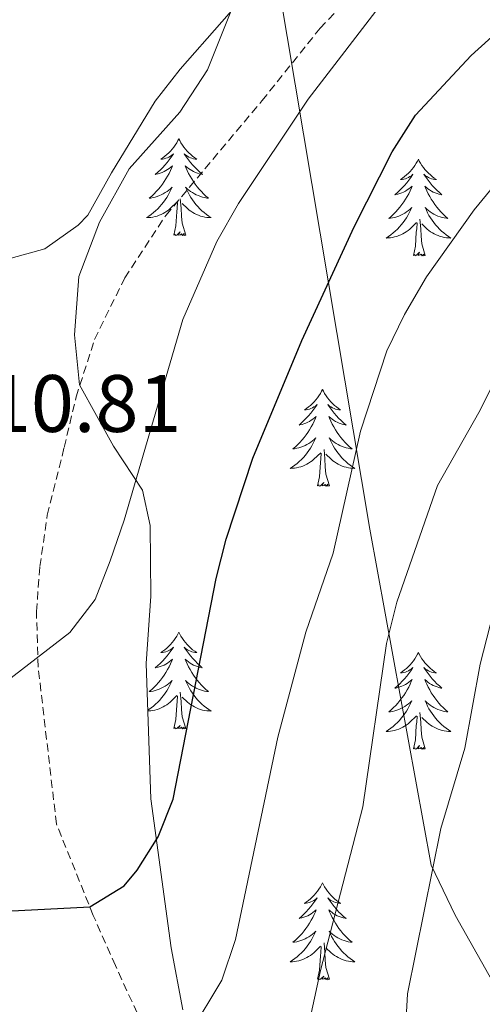
# Model space of a CAD drawing. Units: metres. Extents: x 630931 to 635442, y 4703823 to 4706878.
# Drawn here: x 632190 to 632247, y 4706302 to 4706423 of the extents above; entities that cross this region are included whole.
import ezdxf
from ezdxf.enums import TextEntityAlignment as Align

# ---------------------------------------------------------------- set-up
doc = ezdxf.new("R2010")
doc.units = ezdxf.units.M
doc.header["$MEASUREMENT"] = 0
doc.linetypes.add('TRAZOSX2', pattern=[1.5, 1, -0.5])
for name, color, linetype, lineweight in [('Level 1', 19, 'Continuous', 0), ('Level 21', 19, 'Continuous', 0), ('Level 35', 92, 'Continuous', 0), ('Level 36', 19, 'Continuous', 40), ('Level 4', 36, 'Continuous', 30), ('Level 41', 39, 'Continuous', 0), ('Level 5', 36, 'Continuous', 0)]:
    doc.layers.add(name, color=color, linetype=linetype, lineweight=lineweight)
doc.styles.add('Arial', font='ARIAL.TTF', dxfattribs={"height": 0.2})

msp = doc.modelspace()

# ---------------------------------------------------------------- linework, layer by layer
at = {"layer": 'Level 1', "color": 19, "linetype": 'Continuous', "lineweight": 0, "ltscale": 0.5}
msp.add_polyline3d([(632241.27, 4706554.99, 810), (632241.24, 4706554.95, 810.03), (632227.74, 4706533.71, 818.42), (632214.7, 4706513.2, 813.83), (632212.42, 4706506.92, 812.9), (632211.58, 4706499.02, 813.07), (632212.86, 4706487.61, 814.46), (632220.19, 4706439.48, 813.29), (632233.44, 4706360.35, 793.25), (632241, 4706318.96, 785.14), (632243.94, 4706312.8, 783.38), (632271.94, 4706263.24, 768.53), (632289.29, 4706233.78, 760.63), (632290.86, 4706226.06, 759.56), (632291.24, 4706220.98, 759.14), (632289.9, 4706189.81, 756.77), (632288.53, 4706149.11, 748.31), (632287.42, 4706102.56, 739.34)], dxfattribs=at)
at = {"layer": 'Level 21', "color": 19, "linetype": 'TRAZOSX2', "lineweight": 0}
msp.add_polyline3d([(632205.4, 4706299.39, 796.65), (632202.1, 4706306.6, 798.07), (632199.37, 4706312.77, 799.78), (632194.84, 4706324.03, 802.2), (632192.59, 4706343.37, 804.85), (632192.37, 4706350.2, 805.76), (632192.8, 4706355.75, 806.3), (632193.71, 4706362.1, 806.99), (632195.79, 4706370.43, 807.87), (632197.27, 4706376.68, 808.01), (632199.54, 4706383.74, 807.9), (632203.25, 4706391.32, 807.47), (632208.32, 4706399.02, 807.1), (632220.16, 4706413.16, 806.24), (632227.31, 4706422.09, 805.93), (632234.99, 4706430.08, 805.76), (632249.64, 4706442.18, 805.39), (632256.71, 4706448.43, 805.33), (632270.79, 4706459.73, 805.36), (632285.22, 4706472.27, 806.7), (632292.31, 4706477.47, 807.7), (632307.94, 4706489.95, 808.75)], dxfattribs=at)
at = {"layer": 'Level 35', "color": 92, "linetype": 'Continuous', "lineweight": 0, "ltscale": 0.5}
for points in [[(632206.37, 4706360.82, 803.8), (632205.43, 4706365.16, 804.91), (632201.85, 4706370.59, 806.9), (632197.69, 4706378.15, 807.99), (632197.07, 4706384.3, 808.39), (632197.6, 4706391.51, 809.38), (632200.15, 4706398.19, 809.98), (632203.81, 4706404.77, 809.75), (632210.05, 4706411.75, 809.21), (632213.46, 4706416.95, 809.41), (632216.25, 4706423.95, 810.27), (632218.53, 4706430.44, 811.55), (632227.86, 4706451.53, 814.51), (632230.98, 4706457.63, 815.65), (632235.88, 4706463.32, 816.28), (632243.6, 4706470.23, 816.82), (632252.28, 4706476.93, 816.9), (632261.42, 4706482.9, 816.76), (632268.98, 4706489, 817.19)], [(632210.42, 4706301.13, 796.28), (632208.96, 4706308.79, 798.1), (632206.47, 4706327.15, 800.78), (632205.89, 4706343.83, 802.57), (632206.48, 4706352.1, 803.06), (632206.37, 4706360.82, 803.8)]]:
    msp.add_polyline3d(points, dxfattribs=at)
at = {"layer": 'Level 36', "color": 92, "linetype": 'Continuous', "lineweight": 0}
for points in [[(632209.92, 4706408.46), (632209.81, 4706408.24), (632209.65, 4706407.97), (632209.48, 4706407.7), (632209.3, 4706407.44), (632209.11, 4706407.2), (632208.9, 4706406.96), (632208.68, 4706406.73), (632208.45, 4706406.52), (632208.21, 4706406.31), (632207.96, 4706406.12), (632207.7, 4706405.94), (632207.9, 4706405.97), (632208.1, 4706406.01), (632208.3, 4706406.06), (632208.5, 4706406.13), (632208.68, 4706406.21), (632208.87, 4706406.31), (632209.04, 4706406.43), (632209.24, 4706406.62), (632209.2, 4706406.55), (632208.97, 4706406.21), (632208.73, 4706405.87), (632208.48, 4706405.54), (632208.21, 4706405.23), (632207.93, 4706404.92), (632207.64, 4706404.63), (632207.33, 4706404.35), (632207.02, 4706404.07), (632207.14, 4706404.1), (632207.39, 4706404.16), (632207.63, 4706404.23), (632207.87, 4706404.32), (632208.1, 4706404.42), (632208.32, 4706404.54), (632208.54, 4706404.67), (632208.74, 4706404.81), (632208.94, 4706404.97), (632209.13, 4706405.14), (632209.04, 4706404.92), (632208.88, 4706404.56), (632208.71, 4706404.2), (632208.53, 4706403.86), (632208.33, 4706403.52), (632208.12, 4706403.19), (632207.89, 4706402.86), (632207.65, 4706402.55), (632207.4, 4706402.25), (632207.14, 4706401.96), (632206.86, 4706401.68), (632206.57, 4706401.41), (632206.28, 4706401.15), (632206.47, 4706401.17), (632206.74, 4706401.22), (632207, 4706401.28), (632207.26, 4706401.36), (632207.52, 4706401.46), (632207.76, 4706401.56), (632208, 4706401.69), (632208.24, 4706401.83), (632208.46, 4706401.97), (632208.68, 4706402.14), (632208.89, 4706402.31), (632209.08, 4706402.5), (632208.94, 4706402.18)], [(632209.92, 4706408.46), (632210.03, 4706408.24), (632210.18, 4706407.97), (632210.35, 4706407.7), (632210.53, 4706407.44), (632210.73, 4706407.2), (632210.93, 4706406.96), (632211.15, 4706406.73), (632211.38, 4706406.52), (632211.62, 4706406.31), (632211.87, 4706406.12), (632212.13, 4706405.94), (632211.94, 4706405.97), (632211.73, 4706406.01), (632211.53, 4706406.06), (632211.34, 4706406.13), (632211.15, 4706406.21), (632210.97, 4706406.31), (632210.79, 4706406.43), (632210.59, 4706406.62), (632210.63, 4706406.55), (632210.86, 4706406.21), (632211.1, 4706405.87), (632211.36, 4706405.54), (632211.63, 4706405.23), (632211.91, 4706404.92), (632212.2, 4706404.63), (632212.5, 4706404.35), (632212.82, 4706404.07), (632212.69, 4706404.1), (632212.44, 4706404.16), (632212.2, 4706404.23), (632211.97, 4706404.32), (632211.74, 4706404.42), (632211.51, 4706404.54), (632211.3, 4706404.67), (632211.09, 4706404.81), (632210.89, 4706404.97), (632210.71, 4706405.14), (632210.79, 4706404.92), (632210.95, 4706404.56), (632211.12, 4706404.2), (632211.31, 4706403.86), (632211.51, 4706403.52), (632211.72, 4706403.19), (632211.94, 4706402.86), (632212.18, 4706402.55), (632212.44, 4706402.25), (632212.7, 4706401.96), (632212.97, 4706401.68), (632213.26, 4706401.41), (632213.56, 4706401.15), (632213.36, 4706401.17), (632213.1, 4706401.22), (632212.83, 4706401.28), (632212.57, 4706401.36), (632212.32, 4706401.46), (632212.07, 4706401.56), (632211.83, 4706401.69), (632211.6, 4706401.83), (632211.37, 4706401.97), (632211.15, 4706402.14), (632210.95, 4706402.31), (632210.75, 4706402.5), (632210.89, 4706402.18)], [(632239.43, 4706405.95), (632239.32, 4706405.73), (632239.17, 4706405.46), (632239, 4706405.19), (632238.82, 4706404.94), (632238.62, 4706404.69), (632238.42, 4706404.45), (632238.2, 4706404.22), (632237.97, 4706404.01), (632237.73, 4706403.81), (632237.48, 4706403.61), (632237.22, 4706403.44), (632237.41, 4706403.46), (632237.62, 4706403.5), (632237.82, 4706403.55), (632238.01, 4706403.62), (632238.2, 4706403.71), (632238.38, 4706403.81), (632238.56, 4706403.92), (632238.76, 4706404.11), (632238.72, 4706404.04), (632238.49, 4706403.7), (632238.25, 4706403.36), (632237.99, 4706403.04), (632237.72, 4706402.72), (632237.44, 4706402.41), (632237.15, 4706402.12), (632236.85, 4706401.84), (632236.53, 4706401.57), (632236.66, 4706401.59), (632236.9, 4706401.65), (632237.15, 4706401.72), (632237.38, 4706401.81), (632237.61, 4706401.91), (632237.84, 4706402.03), (632238.05, 4706402.16), (632238.26, 4706402.31), (632238.46, 4706402.46), (632238.64, 4706402.63), (632238.56, 4706402.41), (632238.4, 4706402.05), (632238.23, 4706401.7), (632238.04, 4706401.35), (632237.84, 4706401.01), (632237.63, 4706400.68), (632237.4, 4706400.36), (632237.16, 4706400.04), (632236.91, 4706399.74), (632236.65, 4706399.45), (632236.38, 4706399.17), (632236.09, 4706398.9), (632235.79, 4706398.64), (632235.99, 4706398.67), (632236.25, 4706398.71), (632236.52, 4706398.77), (632236.78, 4706398.85), (632237.03, 4706398.95), (632237.28, 4706399.06), (632237.52, 4706399.18), (632237.75, 4706399.32), (632237.98, 4706399.47), (632238.2, 4706399.63), (632238.4, 4706399.81), (632238.6, 4706399.99), (632238.46, 4706399.67)], [(632239.43, 4706405.95), (632239.54, 4706405.73), (632239.7, 4706405.46), (632239.87, 4706405.19), (632240.05, 4706404.94), (632240.24, 4706404.69), (632240.45, 4706404.45), (632240.67, 4706404.22), (632240.9, 4706404.01), (632241.14, 4706403.81), (632241.39, 4706403.61), (632241.65, 4706403.44), (632241.45, 4706403.46), (632241.25, 4706403.5), (632241.05, 4706403.55), (632240.85, 4706403.62), (632240.66, 4706403.71), (632240.48, 4706403.81), (632240.31, 4706403.92), (632240.1, 4706404.11), (632240.14, 4706404.04), (632240.38, 4706403.7), (632240.62, 4706403.36), (632240.87, 4706403.04), (632241.14, 4706402.72), (632241.42, 4706402.41), (632241.71, 4706402.12), (632242.02, 4706401.84), (632242.33, 4706401.57), (632242.21, 4706401.59), (632241.96, 4706401.65), (632241.72, 4706401.72), (632241.48, 4706401.81), (632241.25, 4706401.91), (632241.03, 4706402.03), (632240.81, 4706402.16), (632240.6, 4706402.31), (632240.41, 4706402.46), (632240.22, 4706402.63), (632240.31, 4706402.41), (632240.46, 4706402.05), (632240.64, 4706401.7), (632240.82, 4706401.35), (632241.02, 4706401.01), (632241.23, 4706400.68), (632241.46, 4706400.36), (632241.7, 4706400.04), (632241.95, 4706399.74), (632242.21, 4706399.45), (632242.49, 4706399.17), (632242.78, 4706398.9), (632243.07, 4706398.64), (632242.88, 4706398.67), (632242.61, 4706398.71), (632242.35, 4706398.77), (632242.09, 4706398.85), (632241.83, 4706398.95), (632241.58, 4706399.06), (632241.34, 4706399.18), (632241.11, 4706399.32), (632240.88, 4706399.47), (632240.67, 4706399.63), (632240.46, 4706399.81), (632240.27, 4706399.99), (632240.41, 4706399.67)], [(632208.94, 4706402.18), (632208.78, 4706401.85), (632208.62, 4706401.54), (632208.43, 4706401.24), (632208.24, 4706400.94), (632208.03, 4706400.65), (632207.8, 4706400.37), (632207.57, 4706400.11), (632207.32, 4706399.85), (632207.06, 4706399.6), (632206.8, 4706399.37), (632206.52, 4706399.15), (632206.23, 4706398.94), (632205.94, 4706398.75), (632206.2, 4706398.75), (632206.46, 4706398.78), (632206.73, 4706398.82), (632206.99, 4706398.88), (632207.24, 4706398.95), (632207.49, 4706399.04), (632207.74, 4706399.14), (632207.97, 4706399.26), (632208.2, 4706399.39), (632208.42, 4706399.53), (632208.64, 4706399.69), (632208.84, 4706399.86), (632209.69, 4706400.66)], [(632210.89, 4706402.18), (632211.05, 4706401.85), (632211.22, 4706401.54), (632211.4, 4706401.24), (632211.6, 4706400.94), (632211.81, 4706400.65), (632212.03, 4706400.37), (632212.27, 4706400.11), (632212.51, 4706399.85), (632212.77, 4706399.6), (632213.04, 4706399.37), (632213.32, 4706399.15), (632213.61, 4706398.94), (632213.9, 4706398.75), (632213.63, 4706398.75), (632213.37, 4706398.78), (632213.11, 4706398.82), (632212.85, 4706398.88), (632212.59, 4706398.95), (632212.34, 4706399.04), (632212.1, 4706399.14), (632211.86, 4706399.26), (632211.63, 4706399.39), (632211.41, 4706399.53), (632211.2, 4706399.69), (632210.99, 4706399.86), (632210.34, 4706400.48)], [(632209.3, 4706396.61), (632209.54, 4706397.73), (632209.66, 4706399.47), (632209.7, 4706399.9), (632209.77, 4706400.63)], [(632210.77, 4706396.61), (632210.34, 4706398.05), (632210.25, 4706398.95), (632210.2, 4706399.9), (632210.1, 4706401.07)], [(632238.46, 4706399.67), (632238.3, 4706399.35), (632238.13, 4706399.03), (632237.95, 4706398.73), (632237.75, 4706398.43), (632237.54, 4706398.14), (632237.32, 4706397.87), (632237.08, 4706397.6), (632236.84, 4706397.34), (632236.58, 4706397.09), (632236.31, 4706396.86), (632236.03, 4706396.64), (632235.74, 4706396.43), (632235.45, 4706396.24), (632235.72, 4706396.25), (632235.98, 4706396.27), (632236.24, 4706396.31), (632236.5, 4706396.37), (632236.76, 4706396.44), (632237.01, 4706396.53), (632237.25, 4706396.63), (632237.49, 4706396.75), (632237.72, 4706396.88), (632237.94, 4706397.02), (632238.15, 4706397.18), (632238.36, 4706397.35), (632239.2, 4706398.15)], [(632240.41, 4706399.67), (632240.56, 4706399.35), (632240.73, 4706399.03), (632240.92, 4706398.73), (632241.11, 4706398.43), (632241.32, 4706398.14), (632241.55, 4706397.87), (632241.78, 4706397.6), (632242.03, 4706397.34), (632242.28, 4706397.09), (632242.55, 4706396.86), (632242.83, 4706396.64), (632243.12, 4706396.43), (632243.41, 4706396.24), (632243.15, 4706396.25), (632242.88, 4706396.27), (632242.62, 4706396.31), (632242.36, 4706396.37), (632242.11, 4706396.44), (632241.86, 4706396.53), (632241.61, 4706396.63), (632241.38, 4706396.75), (632241.15, 4706396.88), (632240.92, 4706397.02), (632240.71, 4706397.18), (632240.51, 4706397.35), (632239.85, 4706397.97)], [(632238.81, 4706394.1), (632239.06, 4706395.22), (632239.17, 4706396.96), (632239.22, 4706397.39), (632239.28, 4706398.12)], [(632240.28, 4706394.1), (632239.85, 4706395.54), (632239.76, 4706396.45), (632239.72, 4706397.39), (632239.62, 4706398.56)], [(632210.77, 4706396.61), (632210.59, 4706396.54), (632210.58, 4706396.78), (632210.38, 4706396.56), (632210.26, 4706396.76), (632210.14, 4706396.65), (632209.87, 4706396.6), (632210.07, 4706396.99), (632209.68, 4706396.61), (632209.5, 4706396.56), (632209.46, 4706396.72), (632209.3, 4706396.61)], [(632240.28, 4706394.1), (632240.11, 4706394.03), (632240.09, 4706394.27), (632239.9, 4706394.05), (632239.78, 4706394.25), (632239.66, 4706394.15), (632239.39, 4706394.09), (632239.58, 4706394.49), (632239.2, 4706394.11), (632239.01, 4706394.05), (632238.97, 4706394.21), (632238.81, 4706394.1)], [(632227.61, 4706377.57), (632227.5, 4706377.35), (632227.35, 4706377.07), (632227.18, 4706376.81), (632227, 4706376.55), (632226.8, 4706376.3), (632226.6, 4706376.07), (632226.38, 4706375.84), (632226.15, 4706375.62), (632225.91, 4706375.42), (632225.66, 4706375.23), (632225.4, 4706375.05), (632225.6, 4706375.07), (632225.8, 4706375.11), (632226, 4706375.17), (632226.19, 4706375.24), (632226.38, 4706375.32), (632226.56, 4706375.42), (632226.74, 4706375.53), (632226.94, 4706375.72), (632226.9, 4706375.66), (632226.67, 4706375.31), (632226.43, 4706374.98), (632226.17, 4706374.65), (632225.9, 4706374.33), (632225.62, 4706374.03), (632225.33, 4706373.74), (632225.03, 4706373.45), (632224.72, 4706373.18), (632224.84, 4706373.21), (632225.09, 4706373.26), (632225.33, 4706373.34), (632225.56, 4706373.42), (632225.8, 4706373.53), (632226.02, 4706373.65), (632226.23, 4706373.78), (632226.44, 4706373.92), (632226.64, 4706374.08), (632226.82, 4706374.25), (632226.74, 4706374.03), (632226.58, 4706373.67), (632226.41, 4706373.31), (632226.22, 4706372.96), (632226.02, 4706372.62), (632225.81, 4706372.29), (632225.59, 4706371.97), (632225.35, 4706371.66), (632225.1, 4706371.36), (632224.83, 4706371.06), (632224.56, 4706370.78), (632224.27, 4706370.51), (632223.97, 4706370.25), (632224.17, 4706370.28), (632224.44, 4706370.33), (632224.7, 4706370.39), (632224.96, 4706370.47), (632225.21, 4706370.56), (632225.46, 4706370.67), (632225.7, 4706370.79), (632225.94, 4706370.93), (632226.16, 4706371.08), (632226.38, 4706371.25), (632226.58, 4706371.42), (632226.78, 4706371.61), (632226.64, 4706371.28)], [(632227.61, 4706377.57), (632227.72, 4706377.35), (632227.88, 4706377.07), (632228.05, 4706376.81), (632228.23, 4706376.55), (632228.42, 4706376.3), (632228.63, 4706376.07), (632228.85, 4706375.84), (632229.08, 4706375.62), (632229.32, 4706375.42), (632229.57, 4706375.23), (632229.83, 4706375.05), (632229.63, 4706375.07), (632229.43, 4706375.11), (632229.23, 4706375.17), (632229.04, 4706375.24), (632228.85, 4706375.32), (632228.66, 4706375.42), (632228.49, 4706375.53), (632228.29, 4706375.72), (632228.33, 4706375.66), (632228.56, 4706375.31), (632228.8, 4706374.98), (632229.06, 4706374.65), (632229.32, 4706374.33), (632229.6, 4706374.03), (632229.9, 4706373.74), (632230.2, 4706373.45), (632230.51, 4706373.18), (632230.39, 4706373.21), (632230.14, 4706373.26), (632229.9, 4706373.34), (632229.66, 4706373.42), (632229.43, 4706373.53), (632229.21, 4706373.65), (632228.99, 4706373.78), (632228.79, 4706373.92), (632228.59, 4706374.08), (632228.4, 4706374.25), (632228.49, 4706374.03), (632228.65, 4706373.67), (632228.82, 4706373.31), (632229, 4706372.96), (632229.2, 4706372.62), (632229.42, 4706372.29), (632229.64, 4706371.97), (632229.88, 4706371.66), (632230.13, 4706371.36), (632230.4, 4706371.06), (632230.67, 4706370.78), (632230.96, 4706370.51), (632231.26, 4706370.25), (632231.06, 4706370.28), (632230.79, 4706370.33), (632230.53, 4706370.39), (632230.27, 4706370.47), (632230.02, 4706370.56), (632229.77, 4706370.67), (632229.53, 4706370.79), (632229.29, 4706370.93), (632229.07, 4706371.08), (632228.85, 4706371.25), (632228.64, 4706371.42), (632228.45, 4706371.61), (632228.59, 4706371.28)], [(632226.64, 4706371.28), (632226.48, 4706370.96), (632226.31, 4706370.65), (632226.13, 4706370.34), (632225.93, 4706370.05), (632225.72, 4706369.76), (632225.5, 4706369.48), (632225.26, 4706369.21), (632225.02, 4706368.95), (632224.76, 4706368.71), (632224.49, 4706368.47), (632224.21, 4706368.25), (632223.92, 4706368.04), (632223.63, 4706367.85), (632223.9, 4706367.86), (632224.16, 4706367.89), (632224.42, 4706367.93), (632224.68, 4706367.99), (632224.94, 4706368.06), (632225.19, 4706368.14), (632225.43, 4706368.25), (632225.67, 4706368.36), (632225.9, 4706368.49), (632226.12, 4706368.64), (632226.34, 4706368.8), (632226.54, 4706368.97), (632227.39, 4706369.77)], [(632228.46, 4706365.72), (632228.04, 4706367.16), (632227.94, 4706368.06), (632227.9, 4706369.01), (632227.8, 4706370.17)], [(632228.59, 4706371.28), (632228.75, 4706370.96), (632228.92, 4706370.65), (632229.1, 4706370.34), (632229.3, 4706370.05), (632229.5, 4706369.76), (632229.73, 4706369.48), (632229.96, 4706369.21), (632230.21, 4706368.95), (632230.47, 4706368.71), (632230.74, 4706368.47), (632231.02, 4706368.25), (632231.3, 4706368.04), (632231.59, 4706367.85), (632231.33, 4706367.86), (632231.07, 4706367.89), (632230.8, 4706367.93), (632230.54, 4706367.99), (632230.29, 4706368.06), (632230.04, 4706368.14), (632229.8, 4706368.25), (632229.56, 4706368.36), (632229.33, 4706368.49), (632229.11, 4706368.64), (632228.89, 4706368.8), (632228.69, 4706368.97), (632228.03, 4706369.59)], [(632227, 4706365.72), (632227.24, 4706366.83), (632227.35, 4706368.58), (632227.4, 4706369.01), (632227.46, 4706369.73)], [(632228.46, 4706365.72), (632228.29, 4706365.65), (632228.27, 4706365.89), (632228.08, 4706365.67), (632227.96, 4706365.87), (632227.84, 4706365.76), (632227.57, 4706365.71), (632227.77, 4706366.1), (632227.38, 4706365.72), (632227.19, 4706365.67), (632227.15, 4706365.83), (632227, 4706365.72)], [(632209.92, 4706347.66), (632209.8, 4706347.44), (632209.65, 4706347.17), (632209.48, 4706346.9), (632209.3, 4706346.65), (632209.11, 4706346.4), (632208.9, 4706346.16), (632208.68, 4706345.93), (632208.45, 4706345.72), (632208.21, 4706345.51), (632207.96, 4706345.32), (632207.7, 4706345.15), (632207.9, 4706345.17), (632208.1, 4706345.21), (632208.3, 4706345.26), (632208.5, 4706345.33), (632208.68, 4706345.42), (632208.86, 4706345.51), (632209.04, 4706345.63), (632209.24, 4706345.82), (632209.2, 4706345.75), (632208.97, 4706345.41), (632208.73, 4706345.07), (632208.47, 4706344.75), (632208.21, 4706344.43), (632207.93, 4706344.13), (632207.63, 4706343.83), (632207.33, 4706343.55), (632207.02, 4706343.28), (632207.14, 4706343.3), (632207.39, 4706343.36), (632207.63, 4706343.43), (632207.87, 4706343.52), (632208.1, 4706343.62), (632208.32, 4706343.74), (632208.54, 4706343.87), (632208.74, 4706344.02), (632208.94, 4706344.17), (632209.13, 4706344.34)], [(632209.92, 4706347.66), (632210.03, 4706347.44), (632210.18, 4706347.17), (632210.35, 4706346.9), (632210.53, 4706346.65), (632210.73, 4706346.4), (632210.93, 4706346.16), (632211.15, 4706345.93), (632211.38, 4706345.72), (632211.62, 4706345.51), (632211.87, 4706345.32), (632212.13, 4706345.15), (632211.93, 4706345.17), (632211.73, 4706345.21), (632211.53, 4706345.26), (632211.34, 4706345.33), (632211.15, 4706345.42), (632210.97, 4706345.51), (632210.79, 4706345.63), (632210.59, 4706345.82), (632210.63, 4706345.75), (632210.86, 4706345.41), (632211.1, 4706345.07), (632211.36, 4706344.75), (632211.63, 4706344.43), (632211.91, 4706344.13), (632212.2, 4706343.83), (632212.5, 4706343.55), (632212.81, 4706343.28), (632212.69, 4706343.3), (632212.44, 4706343.36), (632212.2, 4706343.43), (632211.97, 4706343.52), (632211.74, 4706343.62), (632211.51, 4706343.74), (632211.3, 4706343.87), (632211.09, 4706344.02), (632210.89, 4706344.17), (632210.7, 4706344.34), (632210.79, 4706344.12), (632210.95, 4706343.76), (632211.12, 4706343.41), (632211.3, 4706343.06), (632211.5, 4706342.72), (632211.72, 4706342.39), (632211.94, 4706342.07), (632212.18, 4706341.75), (632212.43, 4706341.45), (632212.7, 4706341.16), (632212.97, 4706340.88), (632213.26, 4706340.61), (632213.56, 4706340.35), (632213.36, 4706340.37), (632213.09, 4706340.42), (632212.83, 4706340.49), (632212.57, 4706340.56), (632212.32, 4706340.66), (632212.07, 4706340.77), (632211.83, 4706340.89), (632211.59, 4706341.03), (632211.37, 4706341.18), (632211.15, 4706341.34), (632210.95, 4706341.52), (632210.75, 4706341.71), (632210.89, 4706341.38)], [(632239.43, 4706345.15), (632239.32, 4706344.94), (632239.16, 4706344.66), (632239, 4706344.39), (632238.82, 4706344.14), (632238.62, 4706343.89), (632238.41, 4706343.65), (632238.2, 4706343.43), (632237.96, 4706343.21), (632237.72, 4706343.01), (632237.47, 4706342.82), (632237.21, 4706342.64), (632237.41, 4706342.66), (632237.62, 4706342.7), (632237.82, 4706342.75), (632238.01, 4706342.82), (632238.2, 4706342.91), (632238.38, 4706343.01), (632238.55, 4706343.12), (632238.76, 4706343.31), (632238.72, 4706343.25), (632238.49, 4706342.9), (632238.24, 4706342.56), (632237.99, 4706342.24), (632237.72, 4706341.92), (632237.44, 4706341.62), (632237.15, 4706341.32), (632236.85, 4706341.04), (632236.53, 4706340.77), (632236.66, 4706340.79), (632236.9, 4706340.85), (632237.14, 4706340.92), (632237.38, 4706341.01), (632237.61, 4706341.11), (632237.84, 4706341.23), (632238.05, 4706341.36), (632238.26, 4706341.51), (632238.46, 4706341.67), (632238.64, 4706341.83), (632238.55, 4706341.61), (632238.4, 4706341.25), (632238.23, 4706340.9), (632238.04, 4706340.55), (632237.84, 4706340.21), (632237.63, 4706339.88), (632237.4, 4706339.56), (632237.16, 4706339.25), (632236.91, 4706338.94), (632236.65, 4706338.65), (632236.37, 4706338.37), (632236.09, 4706338.1), (632235.79, 4706337.84), (632235.98, 4706337.87), (632236.25, 4706337.91), (632236.52, 4706337.98), (632236.78, 4706338.06), (632237.03, 4706338.15), (632237.28, 4706338.26), (632237.52, 4706338.38), (632237.75, 4706338.52), (632237.98, 4706338.67), (632238.19, 4706338.83), (632238.4, 4706339.01), (632238.6, 4706339.2), (632238.45, 4706338.87)], [(632239.43, 4706345.15), (632239.54, 4706344.94), (632239.7, 4706344.66), (632239.86, 4706344.39), (632240.05, 4706344.14), (632240.24, 4706343.89), (632240.45, 4706343.65), (632240.67, 4706343.43), (632240.9, 4706343.21), (632241.14, 4706343.01), (632241.39, 4706342.82), (632241.65, 4706342.64), (632241.45, 4706342.66), (632241.25, 4706342.7), (632241.05, 4706342.75), (632240.85, 4706342.82), (632240.66, 4706342.91), (632240.48, 4706343.01), (632240.31, 4706343.12), (632240.1, 4706343.31), (632240.14, 4706343.25), (632240.37, 4706342.9), (632240.62, 4706342.56), (632240.87, 4706342.24), (632241.14, 4706341.92), (632241.42, 4706341.62), (632241.71, 4706341.32), (632242.02, 4706341.04), (632242.33, 4706340.77), (632242.2, 4706340.79), (632241.96, 4706340.85), (632241.72, 4706340.92), (632241.48, 4706341.01), (632241.25, 4706341.11), (632241.03, 4706341.23), (632240.81, 4706341.36), (632240.6, 4706341.51), (632240.41, 4706341.67), (632240.22, 4706341.83), (632240.31, 4706341.61), (632240.46, 4706341.25), (632240.64, 4706340.9), (632240.82, 4706340.55), (632241.02, 4706340.21), (632241.23, 4706339.88), (632241.46, 4706339.56), (632241.7, 4706339.25), (632241.95, 4706338.94), (632242.21, 4706338.65), (632242.49, 4706338.37), (632242.78, 4706338.1), (632243.07, 4706337.84), (632242.88, 4706337.87), (632242.61, 4706337.91), (632242.35, 4706337.98), (632242.09, 4706338.06), (632241.83, 4706338.15), (632241.58, 4706338.26), (632241.34, 4706338.38), (632241.11, 4706338.52), (632240.88, 4706338.67), (632240.67, 4706338.83), (632240.46, 4706339.01), (632240.27, 4706339.2), (632240.41, 4706338.87)], [(632209.13, 4706344.34), (632209.04, 4706344.12), (632208.88, 4706343.76), (632208.71, 4706343.41), (632208.53, 4706343.06), (632208.33, 4706342.72), (632208.11, 4706342.39), (632207.89, 4706342.07), (632207.65, 4706341.75), (632207.4, 4706341.45), (632207.13, 4706341.16), (632206.86, 4706340.88), (632206.57, 4706340.61), (632206.27, 4706340.35), (632206.47, 4706340.37), (632206.74, 4706340.42), (632207, 4706340.49), (632207.26, 4706340.56), (632207.51, 4706340.66), (632207.76, 4706340.77), (632208, 4706340.89), (632208.24, 4706341.03), (632208.46, 4706341.18), (632208.68, 4706341.34), (632208.88, 4706341.52), (632209.08, 4706341.71), (632208.94, 4706341.38), (632208.78, 4706341.06), (632208.61, 4706340.74), (632208.43, 4706340.44), (632208.23, 4706340.14), (632208.02, 4706339.85), (632207.8, 4706339.57), (632207.57, 4706339.31), (632207.32, 4706339.05), (632207.06, 4706338.8), (632206.79, 4706338.57), (632206.51, 4706338.35), (632206.22, 4706338.14), (632206.09, 4706338.05)], [(632210.89, 4706341.38), (632211.05, 4706341.06), (632211.22, 4706340.74), (632211.4, 4706340.44), (632211.6, 4706340.14), (632211.81, 4706339.85), (632212.03, 4706339.57), (632212.26, 4706339.31), (632212.51, 4706339.05), (632212.77, 4706338.8), (632213.04, 4706338.57), (632213.32, 4706338.35), (632213.6, 4706338.14), (632213.9, 4706337.95), (632213.63, 4706337.96), (632213.37, 4706337.98), (632213.1, 4706338.02), (632212.85, 4706338.08), (632212.59, 4706338.15), (632212.34, 4706338.24), (632212.1, 4706338.34), (632211.86, 4706338.46), (632211.63, 4706338.59), (632211.41, 4706338.73), (632211.19, 4706338.89), (632210.99, 4706339.06), (632210.33, 4706339.68)], [(632206.09, 4706337.95), (632206.2, 4706337.96), (632206.46, 4706337.98), (632206.72, 4706338.02), (632206.98, 4706338.08), (632207.24, 4706338.15), (632207.49, 4706338.24), (632207.73, 4706338.34), (632207.97, 4706338.46), (632208.2, 4706338.59), (632208.42, 4706338.73), (632208.64, 4706338.89), (632208.84, 4706339.06), (632209.69, 4706339.86)], [(632209.3, 4706335.81), (632209.54, 4706336.93), (632209.65, 4706338.67), (632209.7, 4706339.11), (632209.76, 4706339.83)], [(632210.77, 4706335.81), (632210.34, 4706337.25), (632210.25, 4706338.16), (632210.2, 4706339.11), (632210.1, 4706340.27)], [(632238.45, 4706338.87), (632238.3, 4706338.55), (632238.13, 4706338.23), (632237.95, 4706337.93), (632237.75, 4706337.63), (632237.54, 4706337.35), (632237.32, 4706337.07), (632237.08, 4706336.8), (632236.84, 4706336.54), (632236.58, 4706336.3), (632236.31, 4706336.06), (632236.03, 4706335.84), (632235.74, 4706335.63), (632235.45, 4706335.44), (632235.72, 4706335.45), (632235.98, 4706335.47), (632236.24, 4706335.51), (632236.5, 4706335.57), (632236.75, 4706335.64), (632237, 4706335.73), (632237.25, 4706335.83), (632237.49, 4706335.95), (632237.72, 4706336.08), (632237.94, 4706336.23), (632238.15, 4706336.38), (632238.35, 4706336.55), (632239.2, 4706337.35)], [(632240.41, 4706338.87), (632240.56, 4706338.55), (632240.73, 4706338.23), (632240.92, 4706337.93), (632241.11, 4706337.63), (632241.32, 4706337.35), (632241.54, 4706337.07), (632241.78, 4706336.8), (632242.02, 4706336.54), (632242.28, 4706336.3), (632242.55, 4706336.06), (632242.83, 4706335.84), (632243.12, 4706335.63), (632243.41, 4706335.44), (632243.14, 4706335.45), (632242.88, 4706335.47), (632242.62, 4706335.51), (632242.36, 4706335.57), (632242.11, 4706335.64), (632241.86, 4706335.73), (632241.61, 4706335.83), (632241.37, 4706335.95), (632241.14, 4706336.08), (632240.92, 4706336.23), (632240.71, 4706336.38), (632240.51, 4706336.55), (632239.85, 4706337.17)], [(632240.28, 4706333.3), (632239.85, 4706334.74), (632239.76, 4706335.65), (632239.72, 4706336.6), (632239.61, 4706337.76)], [(632210.77, 4706335.81), (632210.59, 4706335.74), (632210.57, 4706335.98), (632210.38, 4706335.76), (632210.26, 4706335.96), (632210.14, 4706335.86), (632209.87, 4706335.8), (632210.07, 4706336.19), (632209.68, 4706335.81), (632209.49, 4706335.76), (632209.45, 4706335.92), (632209.3, 4706335.81)], [(632238.81, 4706333.3), (632239.06, 4706334.42), (632239.17, 4706336.16), (632239.22, 4706336.6), (632239.28, 4706337.32)], [(632240.28, 4706333.3), (632240.11, 4706333.24), (632240.09, 4706333.47), (632239.9, 4706333.25), (632239.78, 4706333.46), (632239.66, 4706333.35), (632239.39, 4706333.29), (632239.58, 4706333.69), (632239.2, 4706333.31), (632239.01, 4706333.25), (632238.97, 4706333.41), (632238.81, 4706333.3)], [(632227.61, 4706316.77), (632227.5, 4706316.55), (632227.35, 4706316.28), (632227.18, 4706316.01), (632227, 4706315.75), (632226.8, 4706315.51), (632226.6, 4706315.27), (632226.38, 4706315.04), (632226.15, 4706314.83), (632225.91, 4706314.62), (632225.66, 4706314.43), (632225.4, 4706314.25), (632225.6, 4706314.28), (632225.8, 4706314.31), (632226, 4706314.37), (632226.19, 4706314.44), (632226.38, 4706314.52), (632226.56, 4706314.62), (632226.74, 4706314.73), (632226.94, 4706314.93), (632226.9, 4706314.86), (632226.67, 4706314.51), (632226.43, 4706314.18), (632226.17, 4706313.85), (632225.9, 4706313.54), (632225.62, 4706313.23), (632225.33, 4706312.94), (632225.03, 4706312.65), (632224.72, 4706312.38), (632224.84, 4706312.41), (632225.08, 4706312.47), (632225.33, 4706312.54), (632225.56, 4706312.63), (632225.79, 4706312.73), (632226.02, 4706312.85), (632226.23, 4706312.98), (632226.44, 4706313.12), (632226.64, 4706313.28), (632226.82, 4706313.45), (632226.74, 4706313.23), (632226.58, 4706312.87), (632226.41, 4706312.51), (632226.22, 4706312.17), (632226.02, 4706311.83), (632225.81, 4706311.49), (632225.58, 4706311.17), (632225.35, 4706310.86), (632225.1, 4706310.56), (632224.83, 4706310.27), (632224.56, 4706309.99), (632224.27, 4706309.71), (632223.97, 4706309.46), (632224.17, 4706309.48), (632224.44, 4706309.53), (632224.7, 4706309.59), (632224.96, 4706309.67), (632225.21, 4706309.77), (632225.46, 4706309.87), (632225.7, 4706310), (632225.94, 4706310.13), (632226.16, 4706310.28), (632226.38, 4706310.45), (632226.58, 4706310.62), (632226.78, 4706310.81), (632226.64, 4706310.49)], [(632227.61, 4706316.77), (632227.72, 4706316.55), (632227.88, 4706316.28), (632228.05, 4706316.01), (632228.23, 4706315.75), (632228.42, 4706315.51), (632228.63, 4706315.27), (632228.85, 4706315.04), (632229.08, 4706314.83), (632229.32, 4706314.62), (632229.57, 4706314.43), (632229.83, 4706314.25), (632229.63, 4706314.28), (632229.43, 4706314.31), (632229.23, 4706314.37), (632229.03, 4706314.44), (632228.84, 4706314.52), (632228.66, 4706314.62), (632228.49, 4706314.73), (632228.28, 4706314.93), (632228.33, 4706314.86), (632228.56, 4706314.51), (632228.8, 4706314.18), (632229.06, 4706313.85), (632229.32, 4706313.54), (632229.6, 4706313.23), (632229.9, 4706312.94), (632230.2, 4706312.65), (632230.51, 4706312.38), (632230.39, 4706312.41), (632230.14, 4706312.47), (632229.9, 4706312.54), (632229.66, 4706312.63), (632229.43, 4706312.73), (632229.21, 4706312.85), (632228.99, 4706312.98), (632228.79, 4706313.12), (632228.59, 4706313.28), (632228.4, 4706313.45), (632228.49, 4706313.23), (632228.65, 4706312.87), (632228.82, 4706312.51), (632229, 4706312.17), (632229.2, 4706311.83), (632229.41, 4706311.49), (632229.64, 4706311.17), (632229.88, 4706310.86), (632230.13, 4706310.56), (632230.4, 4706310.27), (632230.67, 4706309.99), (632230.96, 4706309.71), (632231.25, 4706309.46), (632231.06, 4706309.48), (632230.79, 4706309.53), (632230.53, 4706309.59), (632230.27, 4706309.67), (632230.01, 4706309.77), (632229.77, 4706309.87), (632229.52, 4706310), (632229.29, 4706310.13), (632229.07, 4706310.28), (632228.85, 4706310.45), (632228.64, 4706310.62), (632228.45, 4706310.81), (632228.59, 4706310.49)], [(632226.64, 4706310.49), (632226.48, 4706310.16), (632226.31, 4706309.85), (632226.13, 4706309.55), (632225.93, 4706309.25), (632225.72, 4706308.96), (632225.5, 4706308.68), (632225.26, 4706308.41), (632225.02, 4706308.16), (632224.76, 4706307.91), (632224.49, 4706307.68), (632224.21, 4706307.45), (632223.92, 4706307.25), (632223.63, 4706307.05), (632223.9, 4706307.06), (632224.16, 4706307.09), (632224.42, 4706307.13), (632224.68, 4706307.19), (632224.94, 4706307.26), (632225.19, 4706307.35), (632225.43, 4706307.45), (632225.67, 4706307.57), (632225.9, 4706307.7), (632226.12, 4706307.84), (632226.33, 4706308), (632226.54, 4706308.17), (632227.38, 4706308.97)], [(632228.59, 4706310.49), (632228.74, 4706310.16), (632228.91, 4706309.85), (632229.1, 4706309.55), (632229.29, 4706309.25), (632229.5, 4706308.96), (632229.73, 4706308.68), (632229.96, 4706308.41), (632230.21, 4706308.16), (632230.47, 4706307.91), (632230.74, 4706307.68), (632231.01, 4706307.45), (632231.3, 4706307.25), (632231.59, 4706307.05), (632231.33, 4706307.06), (632231.06, 4706307.09), (632230.8, 4706307.13), (632230.54, 4706307.19), (632230.29, 4706307.26), (632230.04, 4706307.35), (632229.8, 4706307.45), (632229.56, 4706307.57), (632229.33, 4706307.7), (632229.1, 4706307.84), (632228.89, 4706308), (632228.69, 4706308.17), (632228.03, 4706308.79)], [(632226.99, 4706304.92), (632227.24, 4706306.04), (632227.35, 4706307.78), (632227.4, 4706308.21), (632227.46, 4706308.93)], [(632228.46, 4706304.92), (632228.04, 4706306.36), (632227.94, 4706307.26), (632227.9, 4706308.21), (632227.8, 4706309.38)], [(632228.46, 4706304.92), (632228.29, 4706304.85), (632228.27, 4706305.09), (632228.08, 4706304.87), (632227.96, 4706305.07), (632227.84, 4706304.96), (632227.57, 4706304.91), (632227.76, 4706305.3), (632227.38, 4706304.92), (632227.19, 4706304.87), (632227.15, 4706305.03), (632226.99, 4706304.92)]]:
    msp.add_lwpolyline(points, dxfattribs=at)
at = {"layer": 'Level 4', "color": 36, "linetype": 'Continuous', "lineweight": 30}
msp.add_polyline3d([(632182.12, 4706312.97, 800), (632198.95, 4706313.82, 800), (632203.17, 4706316.4, 800), (632204.79, 4706318.33, 800), (632207.37, 4706322.44, 800), (632209.23, 4706327.09, 800), (632214.53, 4706354.27, 800), (632215.74, 4706359.12, 800), (632219.02, 4706369.13, 800), (632225.06, 4706383.63, 800), (632231.53, 4706397.6, 800), (632236.21, 4706406.88, 800), (632239.08, 4706411.38, 800), (632245.93, 4706418.74, 800), (632265.1, 4706436.12, 800)], dxfattribs=at)
at = {"layer": 'Level 5', "color": 36, "linetype": 'Continuous', "lineweight": 0}
for points in [[(632188.52, 4706393.55, 810), (632193.39, 4706394.91, 810), (632197.5, 4706397.84, 810), (632198.7, 4706399.06, 810), (632201.63, 4706404.27, 810), (632207.02, 4706413.09, 810), (632210.08, 4706417.05, 810), (632220.36, 4706428.75, 810), (632227.67, 4706436.01, 810), (632254.58, 4706459.97, 810), (632267.09, 4706469.23, 810), (632276, 4706474.81, 810), (632316.41, 4706498.51, 810)], [(632323.97, 4706487.48, 805), (632316.35, 4706483.83, 805), (632307.55, 4706478.67, 805), (632288.96, 4706469.49, 805), (632280.04, 4706464.57, 805), (632271.88, 4706458.75, 805), (632248.3, 4706438.58, 805), (632238.89, 4706429.7, 805), (632235.4, 4706425.85, 805), (632225.84, 4706413.33, 805), (632217.27, 4706400.48, 805), (632214.59, 4706395.81, 805), (632210.39, 4706386.19, 805), (632203.19, 4706361.49, 805), (632201.46, 4706356.45, 805), (632199.63, 4706351.69, 805), (632196.49, 4706347.62, 805), (632183.63, 4706337.72, 805)], [(632211.32, 4706298.3, 795), (632215.2, 4706304.79, 795), (632216.91, 4706309.8, 795), (632222.12, 4706334.74, 795), (632225.57, 4706347.69, 795), (632228.92, 4706357.42, 795), (632232.28, 4706372.45, 795), (632235.54, 4706382.32, 795), (632237.7, 4706386.83, 795), (632240.43, 4706391.47, 795), (632246.3, 4706399.71, 795), (632252.76, 4706407.56, 795), (632259.59, 4706414.96, 795), (632266.66, 4706421.51, 795), (632283.92, 4706440.2, 795), (632287.74, 4706443.85, 795), (632291.86, 4706446.68, 795), (632296.38, 4706449.25, 795), (632320.38, 4706459.69, 795), (632334.55, 4706465.51, 795), (632350.01, 4706475.27, 795)], [(632224.14, 4706291.03, 790), (632227.37, 4706305.98, 790), (632232.58, 4706326.14, 790), (632235.49, 4706346.26, 790), (632236.76, 4706351.36, 790), (632241.78, 4706365.74, 790), (632246.86, 4706374.74, 790), (632251.47, 4706383.81, 790), (632254.33, 4706388.42, 790), (632263.49, 4706400.53, 790), (632270.15, 4706408.7, 790), (632281.04, 4706419.46, 790), (632284.13, 4706423.38, 790), (632289.81, 4706432.14, 790), (632293.32, 4706435.71, 790), (632306.71, 4706443.2, 790), (632311.76, 4706445.43, 790), (632316.26, 4706447.97, 790), (632320.85, 4706449.95, 790), (632330.88, 4706453.05, 790), (632340.04, 4706457.3, 790), (632348.46, 4706463.03, 790)], [(632237.49, 4706292.57, 785), (632238.08, 4706303.11, 785), (632242.21, 4706323.47, 785), (632245.15, 4706333.36, 785), (632247.02, 4706343.71, 785), (632248.25, 4706348.55, 785), (632249.81, 4706353.67, 785), (632251.78, 4706358.27, 785), (632260.24, 4706371.39, 785), (632264.5, 4706380.65, 785), (632266.86, 4706385.06, 785), (632269.73, 4706389.16, 785), (632279.24, 4706401.25, 785), (632293.56, 4706415.81, 785), (632298.89, 4706425.06, 785), (632301.76, 4706429.16, 785), (632305.69, 4706432.37, 785), (632315.45, 4706436.53, 785), (632331.55, 4706442.23, 785), (632340.91, 4706446.5, 785), (632354.2, 4706454, 785)]]:
    msp.add_polyline3d(points, dxfattribs=at)

# ---------------------------------------------------------------- texts
at = {"layer": 'Level 41', "color": 19, "linetype": 'Continuous', "lineweight": 0, "style": 'Arial'}
msp.add_text('810.81', height=7, dxfattribs=at).set_placement((632181.09, 4706370.16, 810.82), align=Align.BOTTOM_LEFT)

doc.saveas('drawing.dxf')
